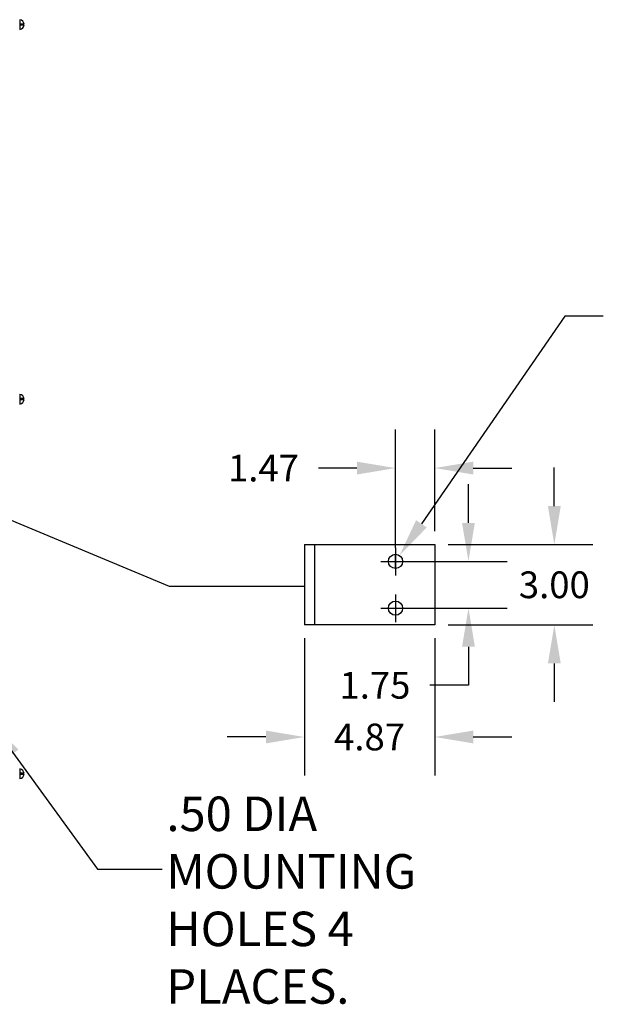
# Model space of a CAD drawing. Extents: x -35.6 to 58.9, y 21.1 to 106.7.
# Drawn here: x -0.1 to 21.7, y 68.8 to 105.6 of the extents above; entities that cross this region are included whole.
import ezdxf

# ---------------------------------------------------------------- set-up
doc = ezdxf.new("R2010")
doc.units = 0
doc.header["$MEASUREMENT"] = 0
doc.layers.get('0').update_dxf_attribs({"linetype": 'CONTINUOUS'})
doc.layers.get('DEFPOINTS').update_dxf_attribs({"linetype": 'CONTINUOUS'})
doc.styles.add('MASTER', font='romans', dxfattribs={"width": 0.8})
doc.dimstyles.new('ENGLISH', dxfattribs={"dimscale": 10.6666, "dimtxt": 0.125, "dimasz": 0.18, "dimexe": 0.18, "dimexo": 0.0625, "dimgap": 0.09, "dimtad": 0, "dimtih": 1, "dimtoh": 1, "dimzin": 0, "dimdsep": 46, "dimtxsty": 'STANDARD', "dimcen": 0.09, "dimadec": 0, "dimazin": 0, "dimtfac": 1, "dimtdec": 4, "dimtofl": 0, "dimtmove": 0, "dimatfit": 3, "dimfxl": 1, "dimtolj": 1, "dimtzin": 0, "dimarcsym": 0})

# ---------------------------------------------------------------- blocks, each defined once
blk = doc.blocks.new('*D3')
at = {"color": 0, "lineweight": -2}
for p, q in [((19.846, 87.416), (19.846, 88.856)), ((15.878, 85.976), (21.286, 85.976)), ((15.878, 82.976), (21.286, 82.976)), ((19.846, 81.536), (19.846, 80.096))]:
    blk.add_line(p, q, dxfattribs=at)
at = {"color": 0}
for points in [[(19.606, 87.416), (20.086, 87.416), (19.846, 85.976)], [(19.606, 81.536), (20.086, 81.536), (19.846, 82.976)]]:
    blk.add_solid(points, dxfattribs=at)
at = {"layer": 'DEFPOINTS', "color": 0}
for p in [(15.378, 85.976), (19.846, 85.976), (15.378, 82.976)]:
    blk.add_point(p, dxfattribs=at)
at = {"color": 0, "insert": (19.846, 84.476), "char_height": 1, "attachment_point": 5}
blk.add_mtext('\\A1;3.00', dxfattribs=at)
blk = doc.blocks.new('*D4')
at = {"color": 0, "lineweight": -2}
for p, q in [((13.911, 85.851), (13.911, 90.278)), ((15.378, 86.476), (15.378, 90.278)), ((12.471, 88.838), (11.031, 88.838)), ((16.818, 88.838), (18.258, 88.838))]:
    blk.add_line(p, q, dxfattribs=at)
at = {"color": 0}
for points in [[(12.471, 89.078), (12.471, 88.598), (13.911, 88.838)], [(16.818, 89.078), (16.818, 88.598), (15.378, 88.838)]]:
    blk.add_solid(points, dxfattribs=at)
at = {"layer": 'DEFPOINTS', "color": 0}
for p in [(13.911, 88.838), (15.378, 85.976), (13.911, 85.351)]:
    blk.add_point(p, dxfattribs=at)
at = {"color": 0, "insert": (8.978, 88.838), "char_height": 1, "attachment_point": 5}
blk.add_mtext('\\A1;1.47', dxfattribs=at)
blk = doc.blocks.new('*D5')
at = {"color": 0, "lineweight": -2}
for p, q in [((16.638, 86.791), (16.638, 88.231)), ((14.411, 85.351), (18.078, 85.351)), ((14.411, 83.601), (18.078, 83.601)), ((16.638, 82.161), (16.638, 80.721)), ((16.638, 80.721), (15.198, 80.721))]:
    blk.add_line(p, q, dxfattribs=at)
at = {"color": 0}
for points in [[(16.398, 86.791), (16.878, 86.791), (16.638, 85.351)], [(16.398, 82.161), (16.878, 82.161), (16.638, 83.601)]]:
    blk.add_solid(points, dxfattribs=at)
at = {"layer": 'DEFPOINTS', "color": 0}
for p in [(13.911, 85.351), (13.911, 83.601), (16.638, 83.601)]:
    blk.add_point(p, dxfattribs=at)
at = {"color": 0, "insert": (13.145, 80.721), "char_height": 1, "attachment_point": 5}
blk.add_mtext('\\A1;1.75', dxfattribs=at)
blk = doc.blocks.new('*D6')
at = {"color": 0, "lineweight": -2}
for p, q in [((10.508, 82.476), (10.508, 77.348)), ((15.378, 82.476), (15.378, 77.348)), ((9.068, 78.788), (7.628, 78.788)), ((16.818, 78.788), (18.258, 78.788))]:
    blk.add_line(p, q, dxfattribs=at)
at = {"color": 0}
for points in [[(9.068, 79.028), (9.068, 78.548), (10.508, 78.788)], [(16.818, 79.028), (16.818, 78.548), (15.378, 78.788)]]:
    blk.add_solid(points, dxfattribs=at)
at = {"layer": 'DEFPOINTS', "color": 0}
for p in [(10.508, 82.976), (15.378, 82.976), (10.508, 78.788)]:
    blk.add_point(p, dxfattribs=at)
at = {"color": 0, "insert": (12.943, 78.788), "char_height": 1, "attachment_point": 5}
blk.add_mtext('\\A1;4.87', dxfattribs=at)

msp = doc.modelspace()

# ---------------------------------------------------------------- linework, layer by layer
at = {"color": 7}
for p, q in [((-0.124, 105.595), (-0.124, 105.432)), ((0.039, 105.432), (-0.124, 105.432)), ((0.039, 105.432), (-0.124, 105.432)), ((-0.124, 105.432), (-0.124, 105.23)), ((-0.124, 105.432), (-0.124, 105.23)), ((0.039, 105.392), (-0.124, 105.392)), ((0.039, 105.392), (-0.124, 105.392)), ((20.236, 94.513), (14.88, 86.754)), ((21.676, 94.513), (20.236, 94.513)), ((-0.124, 91.595), (-0.124, 91.432)), ((0.039, 91.432), (-0.124, 91.432)), ((-0.124, 91.432), (-0.124, 91.23)), ((0.039, 91.392), (-0.124, 91.392)), ((10.508, 85.976), (10.508, 82.976)), ((10.508, 85.976), (15.378, 85.976)), ((10.883, 85.976), (10.883, 82.976)), ((13.911, 85.859), (13.911, 84.826)), ((15.378, 85.976), (15.378, 82.976)), ((13.911, 85.086), (13.911, 85.616)), ((13.359, 85.351), (14.437, 85.351)), ((13.646, 85.351), (14.176, 85.351)), ((13.911, 84.109), (13.911, 83.076)), ((13.359, 83.601), (14.437, 83.601)), ((15.378, 82.976), (10.508, 82.976)), ((-0.124, 77.595), (-0.124, 77.432)), ((-0.124, 77.432), (-0.124, 77.23)), ((0.039, 77.432), (-0.124, 77.432)), ((0.039, 77.392), (-0.124, 77.392))]:
    msp.add_line(p, q, dxfattribs=at)
for centre in [(13.911, 85.351), (13.911, 83.601)]:
    msp.add_circle(centre, 0.265, dxfattribs=at)
for centre, start, end in [((-0.144, 105.412), 6.2916, 82.9801), ((-0.144, 105.412), 277.0199, 353.7084), ((-0.144, 105.412), 277.0199, 353.7084), ((-0.144, 91.412), 6.2916, 82.9801), ((-0.144, 91.412), 277.0199, 353.7084), ((-0.144, 77.412), 6.2916, 82.9801), ((-0.144, 77.412), 277.0199, 353.7084)]:
    msp.add_arc(centre, 0.182, start, end, dxfattribs=at)
msp.add_solid([(14.682, 86.891), (15.078, 86.618), (14.062, 85.569)], dxfattribs=at)

# ---------------------------------------------------------------- texts
at = {"color": 7, "insert": (5.353, 72.691), "char_height": 1.28994, "attachment_point": 4, "style": 'MASTER'}
msp.add_mtext('\\A1;.50 DIA MOUNTING \\PHOLES 4 PLACES.', dxfattribs=at)

# ---------------------------------------------------------------- dimensions: what is measured, and where the dimension line sits
at = {"color": 7}
for base, p1, p2, picture, middle in [((13.911, 88.838), (15.378, 85.976), (13.911, 85.351), '*D4', (8.978, 88.838)), ((10.508, 78.788), (15.378, 82.976), (10.508, 82.976), '*D6', (12.943, 78.788))]:
    dim = msp.add_linear_dim(base=base, p1=p1, p2=p2, dimstyle='ENGLISH', override={"dimscale": 8, "dimcen": 17.851461}, dxfattribs=at)
    dim.commit()
    dim.dimension.update_dxf_attribs({"geometry": picture, "text_midpoint": middle})
for base, p1, p2, picture, middle in [((19.846, 85.976), (15.378, 82.976), (15.378, 85.976), '*D3', (19.846, 84.476)), ((16.638, 83.601), (13.911, 85.351), (13.911, 83.601), '*D5', (13.145, 80.721))]:
    dim = msp.add_linear_dim(base=base, p1=p1, p2=p2, angle=90, dimstyle='ENGLISH', override={"dimscale": 8, "dimcen": 17.851461}, dxfattribs=at)
    dim.commit()
    dim.dimension.update_dxf_attribs({"geometry": picture, "text_midpoint": middle})

# ---------------------------------------------------------------- leaders
for points, override in [([(-7.374, 89.791), (5.456, 84.42), (10.508, 84.42)], {"dimscale": 8, "dimgap": 0.09, "dimtad": 0, "dimcen": 17.851461}), ([(-1.214, 79.343), (2.779, 73.842), (5.199, 73.842)], {"dimscale": 8, "dimcen": 17.851461})]:
    msp.add_leader(points, dimstyle='ENGLISH', override=override, dxfattribs=at)

doc.saveas('drawing.dxf')
